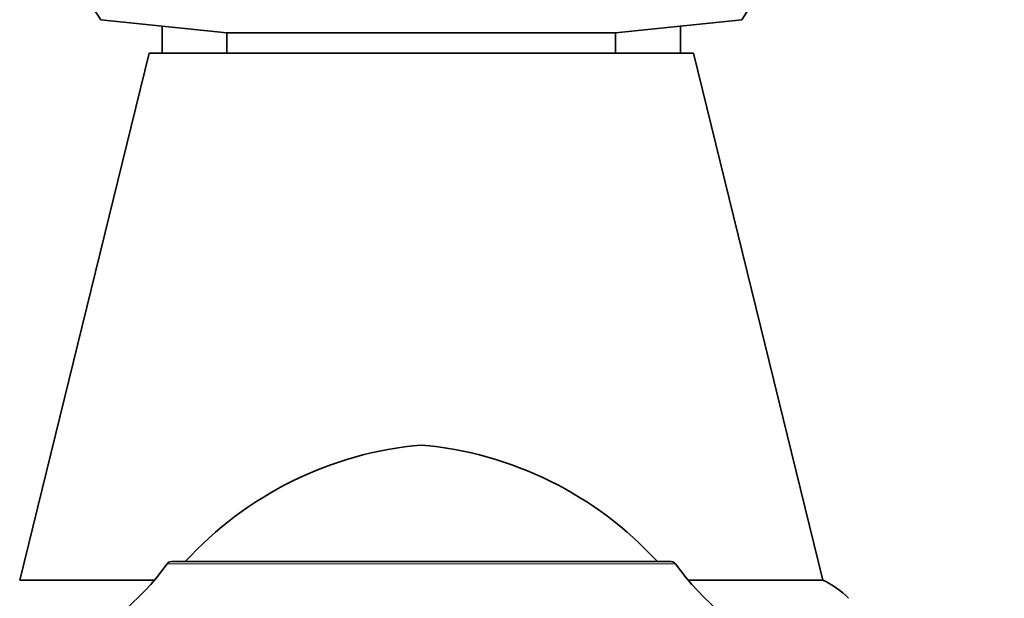
# Model space of a CAD drawing. Units: millimetres. Extents: x 0 to 2467, y 0 to 3731.
# Drawn here: x 1233 to 1271, y 3244 to 3267 of the extents above; entities that cross this region are included whole.
import ezdxf
from ezdxf import colors
from ezdxf.entities.mleader import LeaderData, LeaderLine
from ezdxf.math import Vec2, Vec3

# ---------------------------------------------------------------- set-up
doc = ezdxf.new("R2010")
doc.units = ezdxf.units.MM
doc.layers.add('DV2_Défaut', color=7, linetype='Continuous')
doc.layers.add('Défaut', color=7, linetype='Continuous')

# ---------------------------------------------------------------- blocks, each defined once
blk = doc.blocks.new('_DOT')
at = {"color": 0}
blk.add_line((0, 0), (-1, 0), dxfattribs=at)
at = {"color": 0, "const_width": 0.333}
blk.add_lwpolyline([(-0.1665, 0, 1), (0.1665, 0, 1)], format="xyb", close=True, dxfattribs=at)
blk = doc.blocks.new('SE1')
at = {"layer": 'DV2_Défaut', "color": 7, "linetype": 'Continuous', "lineweight": 35}
for p, q in [((1235.984, 3266.64), (1240.851, 3266.129)), ((1255.851, 3266.129), (1260.718, 3266.64)), ((1238.351, 3266.392), (1238.351, 3265.355)), ((1255.851, 3266.129), (1240.851, 3266.129)), ((1240.851, 3266.129), (1240.851, 3265.355)), ((1255.851, 3265.355), (1255.851, 3266.129)), ((1258.351, 3265.355), (1258.351, 3266.392)), ((1237.851, 3265.355), (1232.851, 3245.017)), ((1258.851, 3265.355), (1237.851, 3265.355)), ((1263.851, 3245.017), (1258.851, 3265.355)), ((1238.704, 3245.729), (1257.997, 3245.729)), ((1238.054, 3245.017), (1232.851, 3245.017)), ((1263.851, 3245.017), (1258.648, 3245.017))]:
    blk.add_line(p, q, dxfattribs=at)
at = {"layer": 'DV2_Défaut', "color": 7, "linetype": 'Continuous', "lineweight": 18}
blk.add_line((1258.16, 3245.645), (1238.542, 3245.645), dxfattribs=at)
at = {"layer": 'DV2_Défaut', "color": 7, "linetype": 'Continuous', "lineweight": 35}
for centre, radius, start, end in [((1248.351, 3275.129), 15, 201.9213, 214.4645), ((1248.351, 3275.129), 15, 325.5355, 338.0787), ((1249.572, 3236.282), 14, 95.0044, 137.5645), ((1247.13, 3236.282), 14, 42.4355, 84.9956), ((1230.406, 3251.46), 10, 293.3611, 324.4429), ((1238.704, 3245.529), 0.2, 90, 144.4429), ((1257.997, 3245.529), 0.2, 35.5571, 90), ((1266.295, 3251.46), 10, 215.5571, 246.531), ((1262.351, 3241.855), 3.5, 44.6665, 64.6231)]:
    blk.add_arc(centre, radius, start, end, dxfattribs=at)

msp = doc.modelspace()

# ---------------------------------------------------------------- block references
at = {"layer": 'Défaut'}
msp.add_blockref('SE1', (0, 0), dxfattribs=at)

# ---------------------------------------------------------------- leaders
at = {"layer": 'Défaut', "color": 7, "linetype": 'Continuous', "lineweight": 18}
ml = msp.add_multileader_mtext('Standard', dxfattribs=at)
ml.set_content('{\\pxsm0.9;\\fSolid Edge ISO|b1||i0||c0|p34;\\W1.;03/04/2020\\P}', color=256)
ml.set_leader_properties()
ml.set_arrow_properties(name='DOT')
ml.build(insert=Vec2(0, 0))
ml.multileader.update_dxf_attribs({"leader_type": 0, "dogleg_length": 0, "arrow_head_size": 12})
ctx = ml.context
ctx.base_point, ctx.char_height, ctx.arrow_head_size, ctx.landing_gap_size = Vec3(2378.988, 3720.679), 12, 12, 4.2
notes = []
notes.append((ctx, [(0, (0, 0, 0), (0, 0), (1, 0), 1, [])]))
ctx.mtext.insert = Vec3(2380.988, 3726.799)
for ctx, leaders in notes:
    for number, flags, end, landing, length, lines in leaders:
        leader = LeaderData()
        leader.index, (leader.has_last_leader_line, leader.has_dogleg_vector, leader.attachment_direction) = number, flags
        leader.last_leader_point, leader.dogleg_vector, leader.dogleg_length = Vec3(end), Vec3(landing), length
        for number, points, colour, breaks in lines:
            line = LeaderLine()
            line.index, line.vertices, line.color, line.breaks = number, Vec3.list(points), colors.encode_raw_color(colour), breaks
            leader.lines.append(line)
        ctx.leaders.append(leader)

doc.saveas('drawing.dxf')
